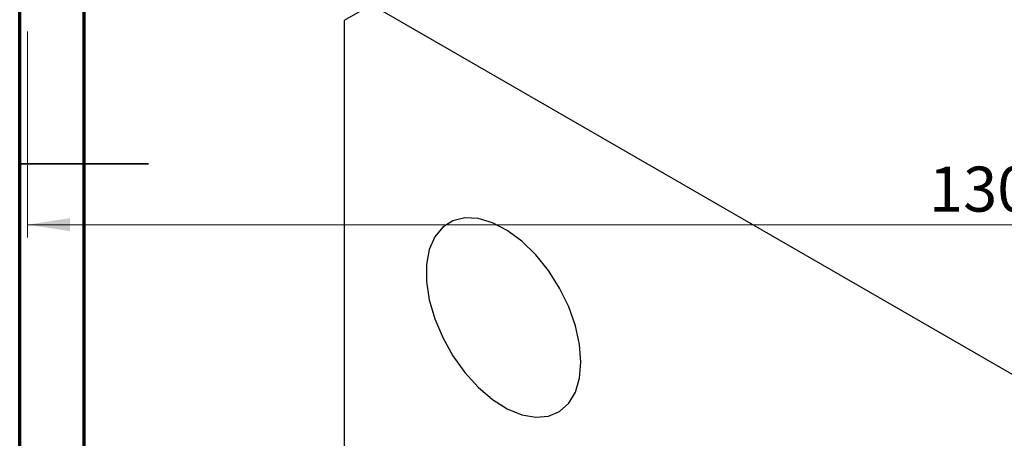
# Model space of a CAD drawing. Units: millimetres. Extents: x 5 to 461, y -20 to 317.
# Drawn here: x 15 to 91, y 127 to 160 of the extents above; entities that cross this region are included whole.
import ezdxf

# ---------------------------------------------------------------- set-up
doc = ezdxf.new("R2010")
doc.units = ezdxf.units.MM
doc.styles.add('SLDTEXTSTYLE0', font='TXT', dxfattribs={"width": 0.75})
doc.dimstyles.new('SLDDIMSTYLE2', dxfattribs={"dimtxt": 3.5, "dimasz": 3.302, "dimexe": 0, "dimexo": 0.0625, "dimgap": 0.875, "dimtad": 1, "dimdec": 0, "dimrnd": 1e-09, "dimzin": 12, "dimdsep": 46, "dimtxsty": 'SLDTEXTSTYLE0', "dimsah": 1, "dimcen": 0.09, "dimadec": 0, "dimazin": 3, "dimtfac": 1, "dimtdec": 0, "dimtofl": 0, "dimtmove": 0, "dimatfit": 3, "dimfxl": 1, "dimfrac": 2, "dimtolj": 1, "dimtzin": 12, "dimarcsym": 0})

# ---------------------------------------------------------------- blocks, each defined once
blk = doc.blocks.new('_D_13')
at = {"color": 7, "linetype": 'Continuous', "lineweight": 0}
for p, q in [((145.61, 298.778), (145.61, 142.778)), ((15.61, 158.778), (15.61, 142.778)), ((15.61, 143.778), (145.61, 143.778))]:
    blk.add_line(p, q, dxfattribs=at)
at = {"color": 7, "linetype": 'Continuous', "lineweight": 18}
for points in [[(15.61, 143.778), (18.912, 143.27), (18.912, 144.286)], [(145.61, 143.778), (142.308, 144.286), (142.308, 143.27)]]:
    blk.add_solid(points, dxfattribs=at)
at = {"color": 7, "linetype": 'Continuous', "lineweight": 18, "insert": (85.612, 148.29), "char_height": 3.5, "attachment_point": 1, "style": 'SLDTEXTSTYLE0'}
blk.add_mtext('130', dxfattribs=at)

msp = doc.modelspace()

# ---------------------------------------------------------------- linework, layer by layer
at = {"color": 7, "linetype": 'Continuous', "lineweight": 70}
for p, q in [((15, 5), (15, 292)), ((20, 10), (20, 287))]:
    msp.add_line(p, q, dxfattribs=at)
at = {"color": 7, "linetype": 'Continuous', "lineweight": 25}
for p, q in [((42.321, 160.86), (40.2, 159.635)), ((158.287, 93.914), (42.321, 160.86)), ((40.2, 159.635), (40.2, 50.218))]:
    msp.add_line(p, q, dxfattribs=at)
at = {"color": 7, "linetype": 'Continuous', "lineweight": 35}
for p, q in [((15, 148.5), (25, 148.5)), ((20, 148.5), (15, 148.5))]:
    msp.add_line(p, q, dxfattribs=at)
at = {"color": 7, "linetype": 'Continuous', "lineweight": 25, "flags": 128}
msp.add_lwpolyline([(58.584, 133.099), (58.476, 134.475), (58.154, 135.927), (57.63, 137.402), (56.924, 138.847), (56.06, 140.21), (55.071, 141.441), (53.991, 142.496), (52.86, 143.336), (51.719, 143.933), (50.608, 144.262), (49.569, 144.314), (48.638, 144.086), (47.85, 143.587), (47.232, 142.833), (46.807, 141.853), (46.591, 140.683), (46.591, 139.363), (46.807, 137.943), (47.232, 136.472), (47.85, 135.006), (48.638, 133.596), (49.569, 132.293), (50.608, 131.145), (51.719, 130.193), (52.86, 129.471), (53.991, 129.006), (55.071, 128.814), (56.06, 128.902), (56.924, 129.268), (57.63, 129.897), (58.154, 130.768), (58.476, 131.848), (58.584, 133.099)], dxfattribs=at)

# ---------------------------------------------------------------- dimensions: what is measured, and where the dimension line sits
at = {"color": 7, "linetype": 'Continuous', "lineweight": 18}
dim = msp.add_linear_dim(base=(145.61, 143.778), p1=(15.61, 159.778), p2=(145.61, 299.778), dimstyle='SLDDIMSTYLE2', dxfattribs=at)
dim.commit()
dim.dimension.update_dxf_attribs({"geometry": '_D_13', "text_midpoint": (89.491, 143.778), "dimtype": 160})

doc.saveas('drawing.dxf')
